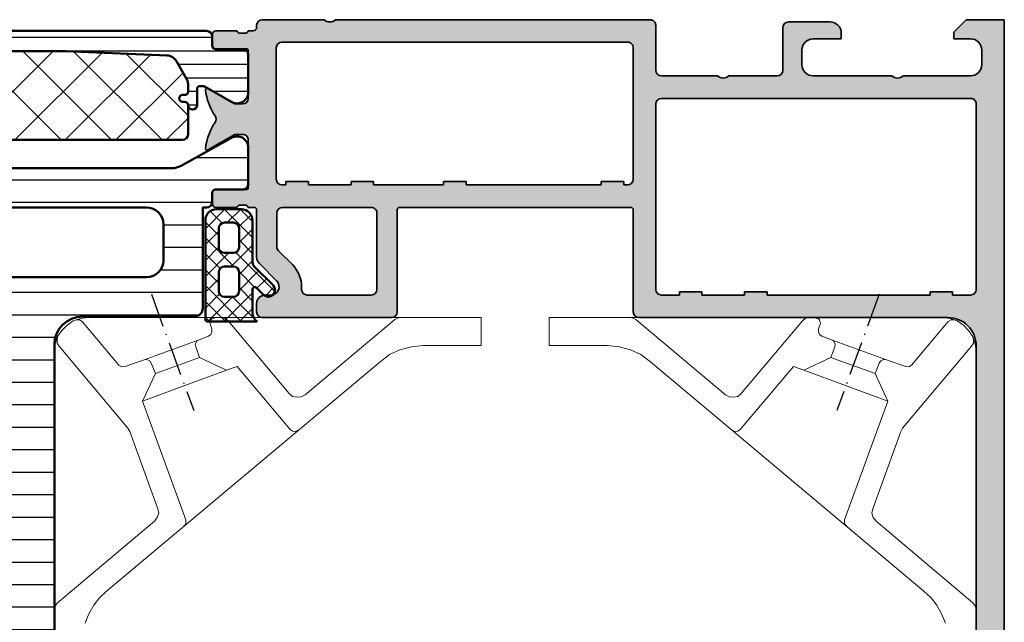
# Model space of a CAD drawing. Units: millimetres. Extents: x 2450 to 23610, y -352 to 6090.
# Drawn here: x 4869 to 4957, y 2342 to 2396 of the extents above; entities that cross this region are included whole.
import ezdxf

# ---------------------------------------------------------------- set-up
doc = ezdxf.new("R2010")
doc.units = ezdxf.units.MM
doc.linetypes.add('ACAD_ISO10W100', pattern=[18, 12, -3, 0, -3])
for name, color, linetype, lineweight in [('S03_AL_Kontur', 255, 'Continuous', 35), ('S04_AL_Schraffur', 253, 'Continuous', 25), ('S05_EPDM_Kontur', 43, 'Continuous', 50), ('S06_EPDM_Schraffur', 43, 'Continuous', 25), ('S07_Isolation_Kontur', 91, 'Continuous', 50), ('S08_Isolation_Schraffur', 91, 'Continuous', 25), ('S13_Accessori contorno', 32, 'Continuous', 20), ('S18_Mittellinie', 10, 'ACAD_ISO10W100', 25)]:
    doc.layers.add(name, color=color, linetype=linetype, lineweight=lineweight)

# ---------------------------------------------------------------- blocks, each defined once
blk = doc.blocks.new('284743_s')
at = {"layer": 'S08_Isolation_Schraffur'}
h = blk.add_hatch(dxfattribs=at)
h.set_pattern_fill('LINIE', color=256, scale=2, angle=270)
h.set_pattern_definition([(270, (3160.656255238347, 388.2613388894024), (2, -3.67394039744206e-16), [])])
h.paths.add_polyline_path([(12.21000000000004, -25.24000000000046, 0.414213562373095), (9.710000000000036, -27.74000000000046), (9.710000000000036, -37.69000000000028, -0.4142135623730951), (8.960000000000036, -38.44000000000028), (0.009999999999990905, -38.44000000000028), (0.009999999999990905, -38.78000000000043, -0.4142135623730955), (-0.4900000000000091, -39.28000000000043), (-1.289999999999964, -39.28000000000043, 0.4142135623730951), (-1.589999999999918, -39.58000000000038), (-1.589999999999918, -41.98000000000025, -0.4142135623730951), (-2.089999999999918, -42.48000000000025), (-5.318257367338674, -42.48000000000025, -0.5715470873652314), (-6.192877074478019, -40.99519037975392), (-3.678070439290877, -36.45835911460313, 0.1272160680010536), (-3.490000000000009, -35.73114468423364), (-3.490000000000009, -6.748855315766832, 0.1272160680010433), (-3.678070439290877, -6.021640885397119), (-6.192877074477792, -1.484809620246551, -0.5715470873652173), (-5.318257367338447, -2.273736754432321e-13), (-2.089999999999918, -2.273736754432321e-13, -0.4142135623730951), (-1.589999999999918, -0.5000000000002274), (-1.589999999999918, -2.900000000000318, 0.4142135623730951), (-1.289999999999736, -3.2000000000005), (-0.4900000000000091, -3.2000000000005, -0.4142135623730936), (0.009999999999990905, -3.7000000000005), (0.009999999999990905, -4.040000000000191), (8.960000000000036, -4.040000000000191, -0.4142135623730951), (9.710000000000036, -4.790000000000191), (9.710000000000036, -14.74000000000046, 0.414213562373095), (12.21000000000004, -17.24000000000046), (57.21000000000004, -17.24000000000046, 0.4142135623730951), (58.21000000000004, -16.24000000000046), (58.21000000000004, -13.74000000000046, -0.4142135623730951), (58.71000000000004, -13.24000000000046), (62.17132486540527, -13.24000000000046, -0.2679491924311375), (62.82084391824355, -13.61500000000046), (63.10951905283832, -14.11500000000046, -0.5773502691896061), (62.46000000000004, -15.24000000000046), (61.46000000000004, -15.24000000000046, 0.5773502691896036), (60.81048094716175, -16.36500000000046), (61.67650635094606, -17.86500000000046, 0.2679491924311403), (62.32602540378434, -18.24000000000046), (69.0939745962155, -18.24000000000046, 0.2679491924311067), (69.74349364905379, -17.86500000000046), (70.60951905283832, -16.36500000000046, 0.5773502691896398), (69.96000000000004, -15.24000000000046), (68.96000000000004, -15.24000000000046, -0.5773502691896036), (68.31048094716175, -14.11500000000046), (68.59915608175652, -13.61500000000046, -0.2679491924311399), (69.2486751345948, -13.24000000000046), (71.71000000000004, -13.24000000000046, -0.4142135623730951), (72.21000000000004, -13.74000000000046), (72.21000000000004, -16.4589110867546, -0.1316524975873796), (72.1430127018923, -16.7089110867546), (70.1620725942164, -20.14000000000055, -0.7673269879790048), (68.66925227118872, -19.74000000000046), (65.57602540378412, -19.74000000000046, 0.1316524975874089), (65.07602540378412, -19.87397459621616), (63.46000000000004, -20.8069872981082, 0.5773502691895532), (63.46000000000004, -21.6730127018925), (65.07602540378412, -22.60602540378477, 0.1316524975874376), (65.57602540378412, -22.74000000000046), (68.66925227118872, -22.74000000000046, -0.7673269879790044), (70.1620725942164, -22.34000000000037), (72.1430127018923, -25.77108891324633, -0.1316524975873788), (72.21000000000004, -26.02108891324633), (72.21000000000004, -28.74000000000046, -0.4142135623730951), (71.71000000000004, -29.24000000000046), (69.2486751345948, -29.24000000000046, -0.2679491924311377), (68.59915608175652, -28.86500000000046), (68.31048094716175, -28.36500000000046, -0.5773502691896069), (68.96000000000004, -27.24000000000046), (69.96000000000004, -27.24000000000046, 0.5773502691896417), (70.60951905283832, -26.11500000000046), (69.74349364905379, -24.61500000000046, 0.2679491924311099), (69.0939745962155, -24.24000000000046), (62.32602540378434, -24.24000000000046, 0.2679491924311373), (61.67650635094606, -24.61500000000046), (60.81048094716175, -26.11500000000046, 0.5773502691896054), (61.46000000000004, -27.24000000000046), (62.46000000000004, -27.24000000000046, -0.5773502691896039), (63.10951905283832, -28.36500000000046), (62.82084391824355, -28.86500000000024, -0.2679491924311398), (62.17132486540504, -29.24000000000046), (58.71000000000004, -29.24000000000046, -0.4142135623730951), (58.21000000000004, -28.74000000000046), (58.21000000000004, -26.24000000000046, 0.4142135623730951), (57.21000000000004, -25.24000000000046)])
h.paths.add_polyline_path([(6.210000000000036, -9.040000000000191, 0.4142135623730951), (4.710000000000036, -7.540000000000191), (1.509999999999991, -7.540000000000191, 0.4142135623730951), (0.009999999999990905, -9.040000000000191), (0.009999999999990905, -33.44000000000028, 0.4142135623730951), (1.509999999999991, -34.94000000000028), (4.710000000000036, -34.94000000000028, 0.4142135623730951), (6.210000000000036, -33.44000000000028)], flags=16)
at = {"layer": 'S07_Isolation_Kontur'}
blk.add_lwpolyline([(-3.490000000000009, -35.73114468423364), (-3.490000000000009, -6.748855315767059, 0.1272160680010472), (-3.678070439290877, -6.021640885397346), (-6.192877074477792, -1.484809620246551, -0.5715470873652224), (-5.318257367338447, -2.273736754432321e-13), (-2.089999999999918, -2.273736754432321e-13, -0.414213562373095), (-1.589999999999918, -0.5000000000002274), (-1.589999999999918, -2.900000000000318, 0.414213562373095), (-1.289999999999964, -3.2000000000005), (-0.4900000000000091, -3.2000000000005, -0.4142135623730937), (0.009999999999990905, -3.7000000000005), (0.009999999999990905, -4.040000000000191), (8.960000000000036, -4.040000000000191, -0.414213562373095), (9.710000000000036, -4.790000000000191), (9.710000000000036, -14.74000000000046, 0.4142135623730949), (12.21000000000004, -17.24000000000046), (57.21000000000004, -17.24000000000046, 0.414213562373095)], format="xyb", dxfattribs=at)
blk.add_lwpolyline([(1.509999999999991, -7.540000000000191, 0.414213562373095), (0.009999999999990905, -9.040000000000191), (0.009999999999990905, -33.44000000000028, 0.414213562373095), (1.509999999999991, -34.94000000000028), (4.710000000000036, -34.94000000000028, 0.414213562373095), (6.210000000000036, -33.44000000000028), (6.210000000000036, -9.040000000000191, 0.414213562373095), (4.710000000000036, -7.540000000000191)], format="xyb", close=True, dxfattribs=at)
blk = doc.blocks.new('284767')
at = {"layer": 'S08_Isolation_Schraffur'}
h = blk.add_hatch(dxfattribs=at)
h.set_pattern_fill('_USER', color=256, scale=1.2, angle=90, style=0, pattern_type=0)
h.set_pattern_definition([(90, (0, 0.01000000000021828), (-1.2, 7.347880794884118e-17), [])])
edge = h.paths.add_edge_path()
edge.add_arc((5.150000000016913, 4.299999999981996), 0.2500000000172768, 89.99999999979075, 179.9999999997924)
edge.add_line((4.899999999999636, 4.299999999982901), (4.899977361976198, 4.074181212996336))
edge.add_arc((5.399977361872624, 4.074191467288736), 0.5000000000015764, 180.0011750553529, 209.9999965992001)
edge.add_line((4.966964645140251, 3.824191492989485), (6.285481498100125, 1.540452999999616))
edge.add_arc((5.444228849108521, 0.9998180747230564), 0.9999960709243724, -81.81839194813688, 32.727016099804075, ccw=False)
edge.add_line((5.586539498099228, 0.01000000000021828), (2.109997999999905, 0.01000000000021828))
edge.add_arc((2.109995360374829, 0.5099959774393352), 0.4999959774460846, 179.9996975188137, 270.0003024811863, ccw=False)
edge.add_line((1.609999382935712, 0.5099986170644115), (1.610334012242674, 2.909996999998839))
edge.add_arc((1.310334012242037, 2.909996999999294), 0.3000000000006369, 359.9999999999131, 449.9999999999131)
edge.add_line((1.310334012242492, 3.20999699999993), (0.5, 3.20999699999993))
edge.add_arc((0.5000000000000601, 3.70999699999999), 0.50000000000006, 180.0000000000069, 269.9999999999931, ccw=False)
edge.add_line((0, 3.70999699999993), (0, 38.79000300000007))
edge.add_arc((0.500000000000064, 38.79000300000001), 0.500000000000064, 90.00000000000728, 179.9999999999927, ccw=False)
edge.add_line((0.5, 39.29000300000007), (1.310334012242492, 39.29000300000007))
edge.add_arc((1.310334012242039, 39.59000300000071), 0.3000000000006366, 270.0000000000866, 360.0000000000869)
edge.add_line((1.610334012242674, 39.59000300000116), (1.609999382935712, 41.99000138293559))
edge.add_arc((2.109995360374827, 41.99000402256067), 0.4999959774460829, 89.99969751881349, 180.0003024811867, ccw=False)
edge.add_line((2.109997999999905, 42.48999999999978), (5.586539498099228, 42.48999999999978))
edge.add_arc((5.444228849108524, 41.50018192527695), 0.9999960709243676, -32.727016099804416, 81.81839194813688, ccw=False)
edge.add_line((6.285481498100125, 40.95954700000038), (4.966964645140251, 38.67580850701052))
edge.add_arc((5.399977361872624, 38.42580853271127), 0.5000000000015757, 150.0000034008001, 179.9988249446473)
edge.add_line((4.899977361976198, 38.42581878700366), (4.899999999999636, 38.20000000001164))
edge.add_arc((5.150000000008733, 38.20000000001164), 0.2500000000090967, 180, 269.9999999999996)
edge.add_line((5.150000000008731, 37.95000000000255), (6.599999999987631, 37.95000000000437))
edge.add_arc((6.599999999988083, 37.54999999999563), 0.4000000000087311, -89.9999999999344, 90.00000000006469, ccw=False)
edge.add_arc((6.599999999988992, 36.85000000000083), 0.2999999999860776, 90.00000000008616, 180.0000000000882)
edge.add_line((6.30000000000291, 36.85000000000036), (6.30000000000291, 36.65000000000146))
edge.add_arc((6.000000000002728, 36.65000000000147), 0.3000000000001819, 180.0000000000027, 359.9999999999973, ccw=False)
edge.add_line((5.700000000002547, 36.65000000000146), (5.700000000002547, 36.85000000000036))
edge.add_arc((5.400000000001521, 36.85000000000043), 0.3000000000010257, 359.9999999999878, 450.0000000000125)
edge.add_line((5.400000000001455, 37.15000000000146), (4.7502577387786, 37.15000000000146))
edge.add_arc((4.750257738777353, 36.15000000000141), 1.00000000000005, 89.99999999992849, 120.0000000004573)
edge.add_line((4.250257738770415, 37.0160254037819), (2.676196529504523, 36.10724074086647))
edge.add_arc((3.176196529514868, 35.24121533708874), 0.9999999999993655, 120.0000000007054, 177.6096559963604)
edge.add_line((2.177066656346142, 35.28292260912349), (1.800000000000182, 26.25))
edge.add_line((1.800000000000182, 26.25), (1.800000000000182, 16.25))
edge.add_line((1.800000000000182, 16.25), (2.177066656346142, 7.217077390876511))
edge.add_arc((3.176196529514968, 7.258784662910515), 0.9999999999994365, 182.3903440035967, 239.9999999994106)
edge.add_line((2.676196529506342, 6.392759259131708), (4.2502577387786, 5.483974596219923))
edge.add_arc((4.750257738788475, 6.349999999997795), 0.9999999999992505, 239.9999999993219, 269.9999999998511)
edge.add_line((4.750257738785876, 5.349999999998545), (5.400000000003274, 5.349999999998545))
edge.add_arc((5.400000000002356, 5.649999999998736), 0.3000000000001908, 270.0000000001754, 360.000000000172)
edge.add_line((5.700000000002547, 5.649999999999636), (5.700000000002547, 5.849999999998545))
edge.add_arc((6.000000000002728, 5.849999999998539), 0.3000000000001819, 1.0231815394945443e-12, 179.999999999999, ccw=False)
edge.add_line((6.30000000000291, 5.849999999998545), (6.30000000000291, 5.649999999999636))
edge.add_arc((6.599999999988991, 5.649999999999177), 0.2999999999860803, 179.9999999999123, 269.999999999914)
edge.add_arc((6.599999999988541, 4.950000000006185), 0.4000000000069122, -90.00000000000011, 90.00000000000011, ccw=False)
edge.add_line((6.59999999998854, 4.549999999999272), (5.150000000017826, 4.549999999999272))
h = blk.add_hatch(dxfattribs=at)
h.set_pattern_fill('ANSI37', color=256, style=0)
h.set_pattern_definition([(45, (1.800000000000182, 5.349999999998545), (-2.245064030267288, 2.245064030267288), []), (135, (1.800000000000182, 5.349999999998545), (-2.245064030267288, -2.245064030267288), [])])
edge = h.paths.add_edge_path()
edge.add_arc((9.200000000000177, 5.850000000000005), 0.4999999999996412, 270.0000000000631, 360.0000000000411)
edge.add_line((9.699999999999818, 5.850000000000364), (9.699999999999818, 36.65000000000146))
edge.add_arc((9.199999999999918, 36.65000000000155), 0.4999999999999005, 359.9999999999886, 450.0000000000114)
edge.add_line((9.199999999999818, 37.15000000000146), (6.600000000003092, 37.15000000000146))
edge.add_arc((6.600000000003543, 36.85000000000083), 0.3000000000006295, 90.00000000008602, 180.0000000000882)
edge.add_line((6.30000000000291, 36.85000000000036), (6.30000000000291, 36.65000000000146))
edge.add_arc((6.000000000002728, 36.65000000000147), 0.3000000000001819, 180.0000000000027, 359.9999999999973, ccw=False)
edge.add_line((5.700000000002547, 36.65000000000146), (5.700000000002547, 36.85000000000036))
edge.add_arc((5.400000000001524, 36.85000000000043), 0.3000000000010221, 359.9999999999864, 450.0000000000133)
edge.add_line((5.400000000001455, 37.15000000000146), (4.7502577387786, 37.15000000000146))
edge.add_arc((4.750257738777351, 36.15000000000141), 1.000000000000043, 89.9999999999284, 120.0000000004575)
edge.add_line((4.250257738770415, 37.0160254037819), (2.676196529504523, 36.10724074086647))
edge.add_arc((3.176196529514866, 35.24121533708874), 0.9999999999993648, 120.0000000007053, 177.6096559963604)
edge.add_line((2.177066656346142, 35.28292260912349), (1.800000000000182, 26.25))
edge.add_line((1.800000000000182, 26.25), (1.800000000000182, 16.25))
edge.add_line((1.800000000000182, 16.25), (2.177066656346142, 7.217077390876511))
edge.add_arc((3.176196529514968, 7.258784662910516), 0.9999999999994369, 182.3903440035968, 239.9999999994106)
edge.add_line((2.676196529506342, 6.392759259131708), (4.2502577387786, 5.483974596219923))
edge.add_arc((4.750257738788475, 6.349999999997796), 0.9999999999992513, 239.9999999993219, 269.9999999998511)
edge.add_line((4.750257738785876, 5.349999999998545), (5.400000000003274, 5.349999999998545))
edge.add_arc((5.400000000002355, 5.649999999998736), 0.3000000000001917, 270.0000000001756, 360.0000000001718)
edge.add_line((5.700000000002547, 5.649999999999636), (5.700000000002547, 5.849999999998545))
edge.add_arc((6.000000000002728, 5.849999999998539), 0.3000000000001819, 1.0231815394945443e-12, 179.999999999999, ccw=False)
edge.add_line((6.30000000000291, 5.849999999998545), (6.30000000000291, 5.649999999999636))
edge.add_arc((6.600000000003543, 5.649999999999177), 0.3000000000006322, 179.9999999999123, 269.999999999914)
edge.add_line((6.600000000003092, 5.349999999998545), (9.200000000000728, 5.350000000000364))
at = {"layer": 'S07_Isolation_Kontur'}
for points in [[(5.150000000017826, 4.549999999999272, 0.4142135623731023), (4.899999999999636, 4.299999999982901), (4.899977361976198, 4.074181212996336, 0.1316472664831095), (4.966964645140251, 3.824191492989485), (6.285481498100125, 1.540452999999616, -0.5460410483302792), (5.586539498099228, 0.01000000000021828), (2.109997999999905, 0.01000000000021828, -0.4142166549144965), (1.609999382935712, 0.5099986170644115), (1.610334012242674, 2.909996999998839, 0.4142135623730946), (1.310334012242492, 3.20999699999993), (0.5, 3.20999699999993, -0.4142135623730246), (0, 3.70999699999993), (0, 38.79000300000007, -0.4142135623730201), (0.5, 39.29000300000007), (1.310334012242492, 39.29000300000007, 0.4142135623730974), (1.610334012242674, 39.59000300000116), (1.609999382935712, 41.99000138293559, -0.4142166549144983), (2.109997999999905, 42.48999999999978), (5.586539498099228, 42.48999999999978, -0.5460410483302807), (6.285481498100125, 40.95954700000038), (4.966964645140251, 38.67580850701052, 0.1316472664831095), (4.899977361976198, 38.42581878700366), (4.899999999999636, 38.20000000001164, 0.4142135623730909), (5.150000000008731, 37.95000000000255), (6.599999999987631, 37.95000000000437, -0.9999999999999941), (6.59999999998854, 37.1499999999869, 0.4142135623731029), (6.30000000000291, 36.85000000000036), (6.30000000000291, 36.65000000000146, -0.9999999999999644), (5.700000000002547, 36.65000000000146), (5.700000000002547, 36.85000000000036, 0.4142135623732242), (5.400000000001455, 37.15000000000146), (4.7502577387786, 37.15000000000146, 0.1316524975897438), (4.250257738770415, 37.0160254037819), (2.676196529504523, 36.10724074086647, 0.2568012706006186), (2.177066656346142, 35.28292260912349), (1.800000000000182, 26.25), (1.800000000000182, 16.25), (2.177066656346142, 7.217077390876511, 0.2568012706013581), (2.676196529506342, 6.392759259131708), (4.2502577387786, 5.483974596219923, 0.131652497589745), (4.750257738785876, 5.349999999998545), (5.400000000003274, 5.349999999998545, 0.4142135623730768), (5.700000000002547, 5.649999999999636), (5.700000000002547, 5.849999999998545, -0.9999999999999819), (6.30000000000291, 5.849999999998545), (6.30000000000291, 5.649999999999636, 0.4142135623731035), (6.59999999998854, 5.350000000013097, -1.000000000000002), (6.59999999998854, 4.549999999999272)], [(9.200000000000728, 5.350000000000364, 0.4142135623729826), (9.699999999999818, 5.850000000000364), (9.699999999999818, 36.65000000000146, 0.4142135623732116), (9.199999999999818, 37.15000000000146), (6.600000000003092, 37.15000000000146, 0.4142135623731039), (6.30000000000291, 36.85000000000036), (6.30000000000291, 36.65000000000146, -0.9999999999999528), (5.700000000002547, 36.65000000000146), (5.700000000002547, 36.85000000000036, 0.41421356237323), (5.400000000001455, 37.15000000000146), (4.7502577387786, 37.15000000000146, 0.1316524975897446), (4.250257738770415, 37.0160254037819), (2.676196529504523, 36.10724074086647, 0.256801270600619), (2.177066656346142, 35.28292260912349), (1.800000000000182, 26.25), (1.800000000000182, 16.25), (2.177066656346142, 7.217077390876511, 0.2568012706013579), (2.676196529506342, 6.392759259131708), (4.2502577387786, 5.483974596219923, 0.1316524975897449), (4.750257738785876, 5.349999999998545), (5.400000000003274, 5.349999999998545, 0.4142135623730758), (5.700000000002547, 5.649999999999636), (5.700000000002547, 5.849999999998545, -0.9999999999999835), (6.30000000000291, 5.849999999998545), (6.30000000000291, 5.649999999999636, 0.4142135623731037), (6.600000000003092, 5.349999999998545)]]:
    blk.add_lwpolyline(points, format="xyb", close=True, dxfattribs=at)
blk = doc.blocks.new('492580-PS-6031_Rev.07')
at = {"layer": 'S04_AL_Schraffur'}
h = blk.add_hatch(color=256, dxfattribs=at)
h.dxf.hatch_style = 1
edge = h.paths.add_edge_path()
edge.add_line((51.70629921251748, -11.94999999999897), (50.60629921251893, -10.85000000000042))
edge.add_line((50.60629921251893, -10.85000000000042), (50.60629921251893, -10.25000000000006))
edge.add_line((50.60629921251893, -10.25000000000006), (52.10629921251893, -10.25000000000006))
edge.add_arc((52.10629921251893, -9.250000000000057), 1, 270, 360)
edge.add_line((53.10629921251893, -9.250000000000057), (53.10629921251893, -7.949999999998965))
edge.add_arc((52.10629921251893, -7.949999999997146), 1, 359.9999999998958, 450)
edge.add_line((52.10629921251893, -6.94999999999709), (46.10629921251893, -6.949999999997116))
edge.add_arc((45.60629921251893, -7.474999999998602), 0.7250000000010537, 46.39718102737565, 133.6028189726987)
edge.add_line((45.10629921251893, -6.949999999998511), (38.10629921251893, -6.949999999997144))
edge.add_arc((38.10629921251893, -7.949999999997146), 1, 90, 180)
edge.add_line((37.10629921251893, -7.949999999997146), (37.10629921251893, -9.250000000000057))
edge.add_arc((38.10629921251893, -9.250000000000057), 1, 180, 270)
edge.add_line((38.10629921251893, -10.25000000000006), (40.60629921251893, -10.25000000000006))
edge.add_line((40.60629921251893, -10.25000000000006), (40.60629921251893, -10.75000000000006))
edge.add_arc((39.60629921251893, -10.75000000000006), 1, 270, 360, ccw=False)
edge.add_line((39.60629921251893, -11.75000000000006), (35.90629921251821, -11.75000000000006))
edge.add_arc((35.90629921251821, -11.25000000000006), 0.5, 180, 270, ccw=False)
edge.add_line((35.40629921251821, -11.25000000000006), (35.40629921251821, -7.449999999997146))
edge.add_arc((34.90629921251821, -7.449999999997146), 0.5, 0, 90)
edge.add_line((34.90629921251821, -6.949999999997146), (30.60629921252439, -6.949999999997145))
edge.add_arc((30.10629921252439, -7.474999999998602), 0.7250000000010537, 46.39718102737565, 133.6028189727002)
edge.add_line((29.60629921252439, -6.949999999998568), (24.60629921251893, -6.949999999997173))
edge.add_arc((24.60629921251893, -7.449999999997146), 0.5, 90, 180)
edge.add_line((24.10629921251893, -7.449999999997146), (24.10629921251893, -11.44999999999715))
edge.add_arc((23.60629921251893, -11.44999999999715), 0.5, 270, 360, ccw=False)
edge.add_line((23.60629921251893, -11.94999999999715), (-4.39370078794127, -11.94999999999714))
edge.add_arc((-4.89370078794127, -12.47499999999854), 0.7250000000010537, 46.39718102737565, 133.6028189727002)
edge.add_line((-5.39370078794127, -11.94999999999851), (-10.89370078748107, -11.94999999999894))
edge.add_arc((-10.89370078748107, -11.44999999999891), 0.5, 180, 270, ccw=False)
edge.add_line((-11.39370078748107, -11.44999999999891), (-11.39370078748107, -11.25))
edge.add_arc((-11.69370078748216, -11.24999999999994), 0.3000000000010914, 359.9999999999891, 450)
edge.add_line((-11.69370078748216, -10.94999999999885), (-12.14370078748107, -10.94999999999712))
edge.add_arc((-12.41122137947423, -11.02883644654162), 0.2788950563278951, 16.41987641978229, 91.16458937424791)
edge.add_line((-12.41688978747334, -10.74999899999835), (-12.87048378747204, -10.74999899999781))
edge.add_arc((-12.87614444694918, -11.02886709564166), 0.2789255417377987, 88.83712992709876, 163.5754054447577)
edge.add_line((-13.14368778747303, -10.94999999999879), (-15.02369878747959, -10.94999999999709))
edge.add_arc((-15.02369878747959, -10.64999999999782), 0.2999999999992724, 180, 270, ccw=False)
edge.add_line((-15.32369878747886, -10.64999999999782), (-15.32369878748068, -9.670025680954495))
edge.add_arc((-15.02369878748141, -9.670025680955064), 0.2999999999992724, 89.99999999965257, 179.9999999998915, ccw=False)
edge.add_line((-15.02369878747959, -9.37002568095454), (-12.26370078748005, -9.370025680955225))
edge.add_arc((-12.26370078748187, -9.250025680954423), 0.1200000000008004, 270.0000000008685, 360)
edge.add_line((-12.14370078747925, -9.250025680954423), (-12.14370078748106, -4.94999999999709))
edge.add_arc((-12.64370078748107, -4.94999999999709), 0.5, 0, 90)
edge.add_line((-12.64370078748107, -4.44999999999709), (-13.34370078748179, -4.44999999999709))
edge.add_line((-13.34370078748179, -4.44999999999709), (-15.73652111050978, -5.831495457619893))
edge.add_arc((-15.8055810028327, -5.711880215350561), 0.1381197846465285, 173.8785150863987, 299.9999999998311, ccw=False)
edge.add_arc((-10.97142309690025, -6.230336162346532), 5.000000000002816, 145.3088846609769, 173.8785150860992, ccw=False)
edge.add_arc((-15.49370078748325, -3.099999999999625), 0.500000000000935, 325.3088846604664, 394.6911153391659)
edge.add_arc((-10.97142309690207, 0.0303361623462024), 5.00000000000073, 186.1214849138939, 214.6911153390613, ccw=False)
edge.add_arc((-15.8055810028327, -0.48811978464596), 0.1381197846476996, 59.99999999970407, 186.1214849148555, ccw=False)
edge.add_line((-15.73652111050797, -0.3685045423757174), (-13.34370078748179, -1.749999999998182))
edge.add_line((-13.34370078748179, -1.749999999998181), (-12.64370078748107, -1.749999999998181))
edge.add_arc((-12.64370078748107, -1.249999999998181), 0.5, 270, 360)
edge.add_line((-12.14370078748107, -1.249999999998181), (-12.14370078748106, 3.050025680957333))
edge.add_arc((-12.26370078748005, 3.050025680957845), 0.1199999999989814, 359.9999999997557, 450)
edge.add_line((-12.26370078748005, 3.170025680957281), (-15.02369878747959, 3.170025680958106))
edge.add_arc((-15.02369878747959, 3.470025680957406), 0.2999999999992724, 180, 270, ccw=False)
edge.add_line((-15.32369878747886, 3.470025680957406), (-15.32369878748068, 4.450000000000728))
edge.add_arc((-15.02369878748141, 4.450000000000216), 0.2999999999992724, 89.99999999965257, 179.9999999998969, ccw=False)
edge.add_line((-15.02369878747959, 4.750000000000739), (-13.14368778747121, 4.749999999999999))
edge.add_arc((-12.87614444694918, 4.828867095644171), 0.2789255417365552, 196.4245945556055, 271.1628700729049)
edge.add_line((-12.87048378747204, 4.549999000001264), (-12.41688978747152, 4.549999000000781))
edge.add_arc((-12.41122137947423, 4.828836446544074), 0.2788950563276857, 268.835410626126, 343.580123580537)
edge.add_line((-12.14370078748107, 4.750000000001194), (-11.59370078748179, 4.750000000000028))
edge.add_arc((-11.59370078748179, 4.950000000000728), 0.2000000000007276, 270, 360)
edge.add_line((-11.39370078748107, 4.950000000000728), (-11.39370078748106, 9.17867965644291))
edge.add_arc((-10.64370078748289, 9.178679656442853), 0.749999999998181, 135.000000000003, 179.9999999999935, ccw=False)
edge.add_line((-11.17403087337152, 9.709009742331375), (-9.61337070159243, 11.26966991411061))
edge.add_arc((-10.14370078748107, 11.80000000000138), 0.7499999999996846, 314.9999999998864, 449.9999999998611)
edge.add_line((-10.14370078747925, 12.55000000000115), (-10.64370078748107, 12.55000000000291))
edge.add_arc((-10.64370078748107, 13.30000000000291), 0.75, 180, 270, ccw=False)
edge.add_line((-11.39370078748107, 13.30000000000291), (-11.39370078748107, 14.05000000000291))
edge.add_arc((-10.89370078748107, 14.05000000000109), 0.5, 90, 179.9999999997916, ccw=False)
edge.add_line((-10.89370078748107, 14.55000000000109), (0.6062992125189339, 14.55000000000291))
edge.add_arc((0.6062992125189339, 14.05000000000291), 0.5, 0, 90, ccw=False)
edge.add_line((1.106299212518934, 14.05000000000291), (1.106299212518931, 4.950000000000728))
edge.add_arc((1.306299212519662, 4.950000000001182), 0.2000000000007276, 180.0000000001303, 269.9999999994789)
edge.add_line((1.306299212517843, 4.750000000000909), (21.90629921251821, 4.750000000001812))
edge.add_arc((21.90629921251821, 4.95000000000249), 0.2000000000007276, 270, 360)
edge.add_line((22.10629921251893, 4.95000000000249), (22.10629921251894, 14.05000000000285))
edge.add_arc((22.60629921251893, 14.05000000000103), 0.5, 90, 179.9999999997916, ccw=False)
edge.add_line((22.60629921251893, 14.55000000000103), (50.10629921251893, 14.55000000000103))
edge.add_arc((50.10629921251893, 17.05000000000103), 2.5, 270, 360)
edge.add_line((52.60629921251893, 17.05000000000103), (52.60629921251895, 62.05000000000285))
edge.add_arc((51.60629921251893, 62.05000000000285), 1, 0, 90)
edge.add_line((51.60629921251893, 63.0500000000028), (49.35629921251893, 63.05000000000101))
edge.add_arc((49.35629921251893, 63.80000000000103), 0.75, 180, 270, ccw=False)
edge.add_line((48.60629921251893, 63.80000000000103), (48.60629921251893, 67.3288675134608))
edge.add_arc((49.10629921252075, 67.32886751345984), 0.500000000001819, 119.99999999989791, 179.999999999886, ccw=False)
edge.add_line((48.85629921252075, 67.76188021535381), (49.18129921251784, 67.94951905283955))
edge.add_arc((49.55629921251784, 67.30000000000132), 0.7499999999998893, 8.031975085032173e-11, 120.00000000000489, ccw=False)
edge.add_line((50.30629921251966, 67.3000000000024), (50.30629921251784, 66.30000000000285))
edge.add_arc((51.05629921251784, 66.30000000000103), 0.75, 179.9999999998611, 299.9999999999994)
edge.add_line((51.43129921251784, 65.65048094716269), (52.93129921251784, 66.51650635094842))
edge.add_arc((52.55629921251784, 67.1660254037863), 0.7499999999996431, 300.0000000000157, 359.9999999999065)
edge.add_line((53.30629921251784, 67.16602540378511), (53.30629921251784, 73.93397459621514))
edge.add_arc((52.55629921251784, 73.93397459621707), 0.75, 359.9999999998523, 420.0000000000027)
edge.add_line((52.93129921251784, 74.58349364905547), (51.43129921251784, 75.44951905283773))
edge.add_arc((51.05629921251784, 74.80000000000064), 0.7499999999989293, 59.99999999995276, 179.9999999998653)
edge.add_line((50.30629921251784, 74.8000000000024), (50.30629921251784, 73.80000000000285))
edge.add_arc((49.55629921251784, 73.80000000000098), 0.75, -120.0000000000017, 1.43302258948097e-10, ccw=False)
edge.add_line((49.18129921251784, 73.15048094716269), (48.85629921251893, 73.33811978465013))
edge.add_arc((49.10629921252075, 73.77113248654132), 0.5000000000000152, 180.0000000000065, 239.9999999997603, ccw=False)
edge.add_line((48.60629921252075, 73.77113248654126), (48.60629921251893, 77.55000000000103))
edge.add_arc((49.10629921251893, 77.55000000000109), 0.5, 90, 180.0000000000065, ccw=False)
edge.add_line((49.10629921251893, 78.05000000000109), (54.60629921251893, 78.05000000000285))
edge.add_arc((54.60629921251893, 77.55000000000285), 0.5, 0, 90, ccw=False)
edge.add_line((55.10629921251893, 77.55000000000285), (55.10629921251891, -11.94999999999715))
edge.add_line((55.10629921251893, -11.94999999999715), (51.70629921251748, -11.94999999999896))
edge = h.paths.add_edge_path(flags=16)
edge.add_arc((-6.893700787481066, 12.05000000000291), 0.5, 90, 180)
edge.add_line((-7.393700787481066, 12.05000000000291), (-7.393700787481066, 11.82071067811921))
edge.add_arc((-10.19370078747852, 11.82071067811904), 2.799999999997453, -44.99999999997448, 2.8990143619012088e-12, ccw=False)
edge.add_line((-8.213801800156944, 9.840811690799285), (-9.447254178076037, 8.60735931288221))
edge.add_arc((-9.093700787479975, 8.253805922292088), 0.4999999999997428, 135.0000000004813, 180.000000000368)
edge.add_line((-9.593700787479975, 8.253805922288848), (-9.593700787481795, 5.25))
edge.add_arc((-9.093700787481794, 5.25), 0.5, 180, 270)
edge.add_line((-9.093700787481794, 4.75), (-1.193700787480338, 4.749999999999997))
edge.add_arc((-1.193700787480338, 5.25), 0.5, 270, 360)
edge.add_line((-0.6937007874803385, 5.25), (-0.6937007874803361, 12.05000000000291))
edge.add_arc((-1.193700787480338, 12.05000000000291), 0.5, 0, 90)
edge.add_line((-1.193700787480338, 12.55000000000291), (-6.893700787481066, 12.55000000000291))
edge = h.paths.add_edge_path(flags=16)
edge.add_line((21.25629921252221, 2.750000000003581), (21.25629921252403, 2.450000000000671))
edge.add_line((21.25629921252403, 2.450000000000671), (19.25629921252403, 2.450000000000672))
edge.add_line((19.25629921252403, 2.450000000000671), (19.25629921252221, 2.750000000001762))
edge.add_line((19.25629921252221, 2.750000000001762), (7.231299212520753, 2.750000000001766))
edge.add_line((7.231299212520753, 2.750000000001819), (7.231299212520753, 2.450000000000728))
edge.add_line((7.231299212520753, 2.450000000000728), (5.231299212520753, 2.450000000000728))
edge.add_line((5.231299212520753, 2.450000000000728), (5.231299212520753, 2.750000000001819))
edge.add_line((5.231299212520753, 2.750000000001819), (-0.9937007883982005, 2.750000000014554))
edge.add_line((-0.9937007883982005, 2.750000000014552), (-0.9937007883963817, 2.450000000000728))
edge.add_line((-0.9937007883963815, 2.450000000000728), (-2.993700788396382, 2.450000000000728))
edge.add_line((-2.993700788396382, 2.450000000000728), (-2.993700788398201, 2.750000000001819))
edge.add_line((-2.993700788398201, 2.750000000001819), (-6.79370078748434, 2.750000000029105))
edge.add_line((-6.79370078748434, 2.750000000029104), (-6.79370078748434, 2.450000000000728))
edge.add_line((-6.79370078748434, 2.450000000000728), (-8.79370078748434, 2.450000000000728))
edge.add_line((-8.79370078748434, 2.450000000000728), (-8.79370078748434, 2.75))
edge.add_line((-8.79370078748434, 2.75), (-9.143700787484704, 2.750000000001819))
edge.add_arc((-9.143700787484704, 2.250000000001819), 0.5, 90, 180)
edge.add_line((-9.643700787484704, 2.250000000001819), (-9.643700787484708, -9.44999999999709))
edge.add_arc((-9.143700787484704, -9.44999999999709), 0.5, 180, 270)
edge.add_line((-9.143700787484704, -9.94999999999709), (21.60629921252621, -9.9499999999971))
edge.add_arc((21.60629921252621, -9.449999999997146), 0.5, 270, 360)
edge.add_line((22.10629921252621, -9.449999999997146), (22.10629921252439, 2.250000000001762))
edge.add_arc((21.60629921252439, 2.250000000001762), 0.5, 0, 90)
edge.add_line((21.60629921252439, 2.750000000001762), (21.25629921252221, 2.750000000003581))
edge = h.paths.add_edge_path(flags=16)
edge.add_line((50.50629921206018, 12.54999999996647), (50.50629921206018, 12.2499999999672))
edge.add_line((50.50629921206018, 12.2499999999672), (48.50629921206018, 12.2499999999672))
edge.add_line((48.50629921206018, 12.2499999999672), (48.50629921206018, 12.54999999996647))
edge.add_line((48.50629921206018, 12.54999999996647), (34.00629921252585, 12.55000000001377))
edge.add_line((34.00629921252585, 12.55000000001377), (34.00629921252403, 12.25000000000358))
edge.add_line((34.00629921252403, 12.25000000000358), (32.00629921252403, 12.25000000000358))
edge.add_line((32.00629921252403, 12.25000000000358), (32.00629921252585, 12.55000000000285))
edge.add_line((32.00629921252585, 12.55000000000285), (28.20629921252475, 12.55000000000286))
edge.add_line((28.20629921252475, 12.55000000000285), (28.20629921252475, 12.25000000000358))
edge.add_line((28.20629921252475, 12.25000000000358), (26.20629921252475, 12.25000000000358))
edge.add_line((26.20629921252475, 12.25000000000358), (26.20629921252475, 12.55000000000285))
edge.add_line((26.20629921252475, 12.55000000000285), (24.60629921252439, 12.55000000000285))
edge.add_arc((24.60629921252439, 12.05000000000285), 0.5, 90, 180)
edge.add_line((24.10629921252439, 12.05000000000285), (24.10629921252438, -4.449999999997146))
edge.add_arc((24.60629921252439, -4.449999999997146), 0.5, 180, 270)
edge.add_line((24.60629921252439, -4.949999999997146), (52.10629921251711, -4.949999999997156))
edge.add_arc((52.10629921251711, -4.449999999997146), 0.5, 270, 360)
edge.add_line((52.60629921251711, -4.449999999997146), (52.60629921251712, 12.04999999996647))
edge.add_arc((52.10629921251711, 12.04999999996642), 0.5, 6.513775987637282e-12, 90)
edge.add_line((52.10629921251711, 12.54999999996636), (50.50629921206018, 12.54999999996647))
at = {"layer": 'S03_AL_Kontur'}
for p, q in [((55.10629921251893, 77.55000000000285), (55.10629921251893, -11.94999999999715)), ((52.60629921251893, 17.05000000000285), (52.60629921251893, 62.05000000000285)), ((-11.39370078748107, 13.30000000000291), (-11.39370078748107, 14.05000000000291)), ((-10.89370078748107, 14.55000000000291), (0.6062992125189339, 14.55000000000291)), ((1.106299212518934, 14.05000000000291), (1.106299212518934, 4.950000000000728)), ((22.10629921251893, 4.95000000000249), (22.10629921251893, 14.05000000000285)), ((22.60629921251893, 14.55000000000285), (50.10629921251893, 14.55000000000103)), ((-10.14370078748107, 12.55000000000291), (-10.64370078748107, 12.55000000000291)), ((-1.193700787480338, 12.55000000000291), (-6.893700787481066, 12.55000000000291)), ((24.60629921252439, 12.55000000000285), (26.20629921252475, 12.55000000000285)), ((26.20629921252475, 12.55000000000285), (26.20629921252475, 12.25000000000358)), ((28.20629921252475, 12.25000000000358), (28.20629921252475, 12.55000000000285)), ((28.20629921252475, 12.55000000000285), (32.00629921252585, 12.55000000000285)), ((32.00629921252585, 12.55000000000285), (32.00629921252403, 12.25000000000358)), ((34.00629921252403, 12.25000000000358), (34.00629921252585, 12.55000000001377)), ((34.00629921252585, 12.55000000001377), (48.50629921206018, 12.54999999996647)), ((48.50629921206018, 12.54999999996647), (48.50629921206018, 12.2499999999672)), ((50.50629921206018, 12.54999999996647), (52.10629921251711, 12.54999999996647)), ((50.50629921206018, 12.2499999999672), (50.50629921206018, 12.54999999996647)), ((-7.393700787481066, 12.05000000000291), (-7.393700787481066, 11.82071067811921)), ((-0.6937007874803385, 5.25), (-0.6937007874803385, 12.05000000000291)), ((24.10629921252439, -4.449999999997146), (24.10629921252439, 12.05000000000285)), ((26.20629921252475, 12.25000000000358), (28.20629921252475, 12.25000000000358)), ((32.00629921252403, 12.25000000000358), (34.00629921252403, 12.25000000000358)), ((48.50629921206018, 12.2499999999672), (50.50629921206018, 12.2499999999672)), ((52.60629921251711, 12.04999999996647), (52.60629921251711, -4.449999999997146)), ((-11.17403087337152, 9.709009742329727), (-9.61337070159243, 11.26966991411064)), ((-8.213801800158762, 9.840811690799455), (-9.447254178076037, 8.607359312882181)), ((-11.39370078748107, 4.950000000000728), (-11.39370078748107, 9.17867965644291)), ((-9.593700787481794, 8.253805922289757), (-9.593700787481794, 5.25)), ((-15.32369878748068, 3.470025680957406), (-15.32369878748068, 4.450000000000728)), ((-15.02369878747959, 4.75), (-13.14368778747121, 4.75)), ((-12.87048378747204, 4.549999000000753), (-12.41688978747152, 4.549999000000753)), ((-12.14370078748107, 4.75), (-11.59370078748179, 4.75)), ((-9.093700787481794, 4.75), (-1.193700787480338, 4.75)), ((1.306299212517843, 4.750000000001819), (21.90629921251821, 4.750000000001762)), ((-12.26370078748005, 3.170025680958133), (-15.02369878747959, 3.170025680958133)), ((-12.14370078748107, -1.25), (-12.14370078748107, 3.050025680957333)), ((-8.79370078748434, 2.75), (-9.143700787484704, 2.750000000001819)), ((-8.79370078748434, 2.450000000000728), (-8.79370078748434, 2.75)), ((-2.993700788398201, 2.750000000001819), (-6.79370078748434, 2.750000000029104)), ((-6.79370078748434, 2.750000000029104), (-6.79370078748434, 2.450000000000728)), ((-2.993700788396382, 2.450000000000728), (-2.993700788398201, 2.750000000001819)), ((5.231299212520753, 2.750000000001819), (-0.9937007883982005, 2.750000000014552)), ((-0.9937007883982005, 2.750000000014552), (-0.9937007883963815, 2.450000000000728)), ((5.231299212520753, 2.450000000000728), (5.231299212520753, 2.750000000001819)), ((19.25629921252221, 2.750000000001762), (7.231299212520753, 2.750000000001819)), ((7.231299212520753, 2.750000000001819), (7.231299212520753, 2.450000000000728)), ((19.25629921252403, 2.450000000000671), (19.25629921252221, 2.750000000001762)), ((21.60629921252439, 2.750000000001762), (21.25629921252221, 2.750000000003581)), ((21.25629921252221, 2.750000000003581), (21.25629921252403, 2.450000000000671)), ((-9.643700787484704, 2.250000000001819), (-9.643700787484704, -9.44999999999709)), ((-6.79370078748434, 2.450000000000728), (-8.79370078748434, 2.450000000000728)), ((-0.9937007883963815, 2.450000000000728), (-2.993700788396382, 2.450000000000728)), ((7.231299212520753, 2.450000000000728), (5.231299212520753, 2.450000000000728)), ((21.25629921252403, 2.450000000000671), (19.25629921252403, 2.450000000000671)), ((22.10629921252621, -9.449999999997146), (22.10629921252439, 2.250000000001762)), ((-15.73652111050978, -0.3685045423753763), (-13.34370078748179, -1.749999999998181)), ((-13.34370078748179, -1.749999999998181), (-12.64370078748107, -1.749999999998181)), ((-13.34370078748179, -4.44999999999709), (-15.73652111050978, -5.831495457619894)), ((-12.64370078748107, -4.44999999999709), (-13.34370078748179, -4.44999999999709)), ((-12.14370078748107, -9.250025680954423), (-12.14370078748107, -4.94999999999709)), ((52.10629921251711, -4.949999999997146), (24.60629921252439, -4.949999999997146)), ((29.60629921252439, -6.949999999997146), (24.60629921251893, -6.949999999997146)), ((34.90629921251821, -6.949999999997146), (30.60629921252439, -6.949999999997146)), ((45.10629921251893, -6.949999999997146), (38.10629921251893, -6.949999999997146)), ((52.10629921251893, -6.949999999997146), (46.10629921251893, -6.949999999997146)), ((24.10629921251893, -7.449999999997146), (24.10629921251893, -11.44999999999715)), ((35.40629921251821, -11.25000000000006), (35.40629921251821, -7.449999999997146)), ((37.10629921251893, -7.949999999997146), (37.10629921251893, -9.250000000000057)), ((53.10629921251893, -9.250000000000057), (53.10629921251893, -7.949999999998965)), ((-15.02369878747959, -9.370025680955223), (-12.26370078748005, -9.370025680955223)), ((-15.32369878748068, -10.64999999999782), (-15.32369878748068, -9.670025680954495)), ((-9.143700787484704, -9.94999999999709), (21.60629921252621, -9.949999999997146)), ((38.10629921251893, -10.25000000000006), (40.60629921251893, -10.25000000000006)), ((40.60629921251893, -10.25000000000006), (40.60629921251893, -10.75000000000006)), ((50.60629921251893, -10.85000000000042), (50.60629921251893, -10.25000000000006)), ((50.60629921251893, -10.25000000000006), (52.10629921251893, -10.25000000000006)), ((-13.14368778747121, -10.94999999999709), (-15.02369878747959, -10.94999999999709)), ((-12.41688978747152, -10.74999899999784), (-12.87048378747204, -10.74999899999784)), ((-11.69370078748216, -10.94999999999709), (-12.14370078748107, -10.94999999999709)), ((-11.39370078748107, -11.44999999999891), (-11.39370078748107, -11.25)), ((51.70629921251748, -11.94999999999897), (50.60629921251893, -10.85000000000042)), ((-5.39370078794127, -11.94999999999709), (-10.89370078748107, -11.94999999999891)), ((23.60629921251893, -11.94999999999715), (-4.39370078794127, -11.94999999999709)), ((39.60629921251893, -11.75000000000006), (35.90629921251821, -11.75000000000006)), ((55.10629921251893, -11.94999999999715), (51.70629921251748, -11.94999999999897))]:
    blk.add_line(p, q, dxfattribs=at)
for centre, radius, start, end in [((50.10629921251893, 17.05000000000103), 2.500000000000014, 270, 0), ((-10.89370078748107, 14.05000000000109), 0.5, 90, 180), ((0.6062992125189339, 14.05000000000291), 0.4999999999999858, 0, 90), ((22.60629921251893, 14.05000000000103), 0.5, 90, 180), ((-10.64370078748107, 13.30000000000291), 0.75, 180, 270), ((-10.14370078748107, 11.80000000000109), 0.7500000000000663, 315.0000000000046, 89.99999999989578), ((-6.893700787481066, 12.05000000000291), 0.5, 90, 180), ((-1.193700787480338, 12.05000000000291), 0.5, 0, 90), ((24.60629921252439, 12.05000000000285), 0.5, 90, 180), ((52.10629921251711, 12.04999999996647), 0.4999999999998864, 0, 90), ((-10.19370078747852, 11.82071067812103), 2.799999999999101, 315.0000000000046, 0), ((-10.64370078748289, 9.17867965644291), 0.7499999999980674, 135.0000000000046, 180), ((-9.093700787481794, 8.253805922289757), 0.4999999999984868, 135.000000000152, 180.0000000001042), ((-15.02369878747959, 4.450000000000728), 0.3000000000000114, 90, 180), ((-12.87614444694918, 4.828867095644455), 0.2789255417372049, 196.4245945553224, 271.1628700728507), ((-12.41122137947423, 4.828836446544301), 0.2788950563273957, 268.8354106259181, 343.5801235804782), ((-11.59370078748179, 4.950000000000728), 0.2000000000007276, 270, 0), ((-9.093700787481794, 5.25), 0.5, 180, 270), ((-1.193700787480338, 5.25), 0.5, 270, 0), ((1.306299212519662, 4.950000000000728), 0.1999999999998181, 179.9999999997916, 269.9999999996873), ((21.90629921251821, 4.95000000000249), 0.2000000000007134, 270, 0), ((-15.02369878747959, 3.470025680957406), 0.2999999999999971, 180, 270), ((-12.26370078748005, 3.050025680957333), 0.1199999999999761, 0, 90), ((-9.143700787484704, 2.250000000001819), 0.5, 90, 180), ((21.60629921252439, 2.250000000001762), 0.5, 0, 90), ((-15.8055810028327, -0.4881197846461873), 0.1381197846483146, 60.00000000012391, 186.1214849140189), ((-10.97142309690389, 0.03033616234824876), 4.999999999999833, 186.1214849139153, 214.6911153391824), ((-12.64370078748107, -1.249999999998181), 0.5, 270, 0), ((-10.97142309690025, -6.230336162347157), 5.000000000003175, 145.308884660976, 173.8785150860847), ((-15.49370078748143, -3.099999999998545), 0.4999999999988546, 325.3088846608176, 34.69111533917969), ((-12.64370078748107, -4.94999999999709), 0.5, 0, 90), ((24.60629921252439, -4.449999999997146), 0.5, 180, 270), ((52.10629921251711, -4.449999999997146), 0.5, 270, 0), ((-15.8055810028327, -5.711880215350902), 0.1381197846477124, 173.8785150862888, 300.0000000002413), ((24.60629921251893, -7.449999999997146), 0.5, 90, 180), ((30.10629921252439, -7.474999999998602), 0.7249999999999425, 46.39718102734085, 133.6028189726592), ((34.90629921251821, -7.449999999997146), 0.5, 0, 90), ((38.10629921251893, -7.949999999997146), 1, 90, 180), ((45.60629921251893, -7.474999999998602), 0.7249999999999835, 46.39718102734085, 133.6028189726592), ((52.10629921251893, -7.949999999997146), 1.000000000000028, 0, 90), ((-15.02369878747959, -9.670025680954495), 0.2999999999999545, 90, 180), ((-12.26370078748005, -9.250025680954423), 0.1199999999999903, 270, 0), ((-9.143700787484704, -9.44999999999709), 0.5, 180, 270), ((21.60629921252621, -9.449999999997146), 0.5, 270, 0), ((38.10629921251893, -9.250000000000057), 1, 180, 270), ((52.10629921251893, -9.250000000000057), 0.9999999999999716, 270, 0), ((-15.02369878747959, -10.64999999999782), 0.2999999999999687, 180, 270), ((-12.87614444694918, -11.02886709564154), 0.2789255417371008, 88.83712992714935, 163.5754054446776), ((-12.41122137947423, -11.02883644654139), 0.2788950563274108, 16.41987641951869, 91.16458937408193), ((-11.69370078748216, -11.25), 0.3000000000011767, 0, 90), ((35.90629921251821, -11.25000000000006), 0.5, 180, 270), ((39.60629921251893, -10.75000000000006), 1, 270, 0), ((-10.89370078748107, -11.44999999999891), 0.5, 180, 270), ((-4.89370078794127, -12.47499999999854), 0.7249999999999425, 46.39718102734085, 133.6028189726592), ((23.60629921251893, -11.44999999999715), 0.5, 270, 0)]:
    blk.add_arc(centre, radius, start, end, dxfattribs=at)
blk = doc.blocks.new('492870')
at = {"xscale": -1, "rotation": 90}
blk.add_blockref('492580-PS-6031_Rev.07', (-11.94999999999885, -116.8937007874829), dxfattribs=at)
at = {"layer": 'S03_AL_Kontur', "rotation": 180.0000000000041}
blk.add_blockref('284743_s', (-16.69999999999996, -104.7500000000018), dxfattribs=at)
at = {"layer": 'S03_AL_Kontur', "xscale": -1}
blk.add_blockref('284767', (-0.9999999999999147, -104.75), dxfattribs=at)
blk = doc.blocks.new('284654')
at = {"layer": 'S06_EPDM_Schraffur'}
h = blk.add_hatch(dxfattribs=at)
h.set_pattern_fill('NETZ', color=256, angle=45.00000000000001, style=0)
h.set_pattern_definition([(45.00000000000001, (0, 0), (-0.7071067811865475, 0.7071067811865476), []), (135, (0, 0), (-0.7071067811865476, -0.7071067811865475), [])])
h.paths.add_polyline_path([(11.35000000000946, 29.80000000001382, 0.4142135623730951), (11.15000000000873, 30.00000000001455), (6.750000000012733, 30, -0.2504916501726709), (7.150000000014188, 29.25166852264374), (7.150000000014188, 27.13137084988557, -0.6681786379193214), (6.808578643776855, 26.98994949364715), (6.174264068711636, 27.62426406871236, 1), (5.325735931288364, 26.77573593128909), (7.003553390604793, 25.09791847196902, -0.1989123673796634), (7.150000000012369, 24.7443650813766), (7.150000000012369, 21.00000000001455, 0.4142135623730913), (8.15000000001237, 20.00000000001455), (10.34999999997126, 20.00000000001455, 0.4142135623730951), (11.35000000000946, 21.00000000001455)])
h.paths.add_polyline_path([(8.850000000000364, 23.90000000000146), (9.649999999999636, 23.90000000000146, -0.4142135623730982), (10.14999999999964, 23.40000000000146), (10.14999999999964, 21.70000000000073, -0.4142135623730951), (9.649999999999636, 21.20000000000073), (8.850000000000364, 21.20000000000073, -0.4142135623730951), (8.350000000000364, 21.70000000000073), (8.350000000000364, 23.40000000000146, -0.4142135623730874)], flags=16)
h.paths.add_polyline_path([(8.350000000000364, 25.59999999999854), (8.350000000000364, 27.29999999999927, -0.4142135623730874), (8.850000000000364, 27.79999999999927), (9.649999999999636, 27.79999999999927, -0.4142135623730951), (10.14999999999964, 27.29999999999927), (10.14999999999964, 25.59999999999854, -0.4142135623730951), (9.649999999999636, 25.09999999999854), (8.850000000000364, 25.09999999999854, -0.4142135623730919)], flags=16)
at = {"layer": 'S05_EPDM_Kontur'}
for points in [[(6.750000000012733, 30), (11.15000000000873, 30.00000000001455, -0.414213562373095), (11.35000000000946, 29.80000000001382), (11.35000000000946, 21.00000000001455, -0.414213562373095), (10.34999999997126, 20.00000000001455), (8.15000000001237, 20.00000000001455, -0.4142135623730914), (7.150000000012369, 21.00000000001455), (7.150000000012369, 24.7443650813766, 0.1989123673796633), (7.003553390604793, 25.09791847196902), (5.325735931288364, 26.77573593128909, -1.000000000000017), (6.174264068711636, 27.62426406871236), (6.808578643776855, 26.98994949364715, 0.6681786379193215), (7.150000000014188, 27.13137084988557), (7.150000000014188, 29.25166852264374, 0.2504916501726709)], [(9.649999999999636, 27.79999999999927), (8.850000000000364, 27.79999999999927, 0.4142135623730875), (8.350000000000364, 27.29999999999927), (8.350000000000364, 25.59999999999854, 0.4142135623730919), (8.850000000000364, 25.09999999999854), (9.649999999999636, 25.09999999999854, 0.414213562373095), (10.14999999999964, 25.59999999999854), (10.14999999999964, 27.29999999999927, 0.414213562373095)], [(9.649999999999636, 23.90000000000146), (8.850000000000364, 23.90000000000146, 0.4142135623730875), (8.350000000000364, 23.40000000000146), (8.350000000000364, 21.70000000000073, 0.414213562373095), (8.850000000000364, 21.20000000000073), (9.649999999999636, 21.20000000000073, 0.414213562373095), (10.14999999999964, 21.70000000000073), (10.14999999999964, 23.40000000000146, 0.4142135623730982)]]:
    blk.add_lwpolyline(points, format="xyb", close=True, dxfattribs=at)
blk = doc.blocks.new('203135')
at = {"layer": 'S13_Accessori contorno', "color": 2}
for p, q in [((0, -2.491872000000058), (0, 0)), ((0, 0), (0.5070200000000114, 0)), ((0.5070200000000114, 0), (34.97185600000012, 0)), ((34.97185600000012, 0), (35.64774800000032, -0.0844360000000961)), ((7.180494000000181, -1.364242052659392e-12), (7.433801999999559, -0.04221800000141229)), ((7.433801999999559, -0.04221800000141229), (7.68731200000002, -0.1688720000011017)), ((7.68731200000002, -0.1688720000011017), (15.66994799999975, -6.884564000000864)), ((17.06374799999958, -6.757708000001003), (22.51229400000011, -0.2955260000007911)), ((22.51229400000011, -0.2955260000007911), (22.76580399999966, -0.0844360000010056)), ((22.76580399999966, -0.0844360000010056), (23.06132999999954, -9.094947017729282e-13)), ((23.06132999999954, -9.094947017729282e-13), (23.61056800000006, -9.094947017729282e-13)), ((23.61056800000006, -9.094947017729282e-13), (23.73722199999975, -0.04221800000095755)), ((23.73722199999975, -0.04221800000095755), (23.82165799999984, -0.0844360000010056)), ((23.82165799999984, -0.0844360000010056), (23.94831199999953, -0.1266540000010536)), ((23.94831199999953, -0.1266540000010536), (24.0329499999998, -0.211090000000695)), ((24.0751680000003, -0.6756900000009409), (23.94831199999953, -1.013636000001043)), ((24.0329499999998, -0.211090000000695), (24.0751680000003, -0.3377440000008392)), ((24.0751680000003, -0.3377440000008392), (24.1173859999999, -0.4646000000007007)), ((24.1173859999999, -0.5490360000007968), (24.0751680000003, -0.6756900000009409)), ((24.1173859999999, -0.4646000000007007), (24.1173859999999, -0.5490360000007968)), ((32.22667600000023, -4.223618000000897), (35.47887600000013, -0.3377440000008392)), ((35.47887600000013, -0.3377440000008392), (35.73238599999968, -0.211090000000695)), ((35.64774800000032, -0.0844360000000961), (36.28142200000002, -0.2955260000003364)), ((35.73238599999968, -0.211090000000695), (36.02811399999973, -0.211090000000695)), ((36.28142200000002, -0.2955260000003364), (36.83025600000019, -0.6756900000000314)), ((36.83025600000019, -0.6756900000000314), (37.29485600000044, -1.140290000000277)), ((23.94831199999953, -1.013636000001043), (23.94831199999953, -1.266944000000876)), ((23.94831199999953, -1.266944000000876), (24.0329499999998, -1.520454000000882)), ((24.0329499999998, -1.520454000000882), (24.24403999999959, -1.647108000001026)), ((24.24403999999959, -1.647108000001026), (25.08880399999998, -1.985054000000673)), ((37.29485600000044, -1.140290000000277), (37.67522199999985, -1.689326000000165)), ((37.67522199999985, -1.689326000000165), (37.88631199999963, -2.32300000000032)), ((37.67522199999985, -1.73174600000084), (37.71764199999961, -1.985054000000673)), ((0.5070200000000114, -2.491872000000058), (0, -2.491872000000058)), ((5.153019999999742, -2.491872000000058), (0.5070200000000114, -2.491872000000058)), ((6.208873999999923, -2.618526000000202), (5.153019999999742, -2.491872000000058)), ((7.222510000000511, -2.872036000000207), (6.208873999999923, -2.618526000000202)), ((25.04658600000039, -3.547726000000694), (25.38432999999986, -2.618526000000656)), ((25.08880399999998, -1.985054000000673), (25.29989399999977, -2.111708000000817)), ((25.08880399999998, -1.985054000000673), (29.988112, -3.759018000000651)), ((25.29989399999977, -2.111708000000817), (25.42674999999963, -2.365218000000823)), ((25.42674999999963, -2.365218000000823), (25.38432999999986, -2.618526000000656)), ((37.54856800000016, -2.534090000001015), (31.42433199999959, -9.841036000000713)), ((37.71764199999961, -2.280782000000727), (37.54856800000016, -2.534090000001015)), ((37.71764199999961, -1.985054000000673), (37.71764199999961, -2.280782000000727)), ((37.88631199999963, -2.32300000000032), (37.97074799999973, -2.998690000000352)), ((8.151710000000094, -3.294418000000405), (7.222510000000511, -2.872036000000207)), ((8.99647400000049, -3.927890000000389), (8.151710000000094, -3.294418000000405)), ((37.97074799999973, -2.998690000000352), (37.97074799999973, -47.17831200000001)), ((33.324748, -24.32827400000042), (8.99647400000049, -3.927890000000389)), ((16.97931200000039, -9.967690000000857), (21.70974800000022, -4.350272000001041)), ((21.70974800000022, -4.350272000001041), (22.6389479999998, -4.688218000000688)), ((22.6389479999998, -4.688218000000688), (25.04658600000039, -3.547726000000694)), ((25.04658600000039, -3.547726000000694), (28.97447600000032, -4.983946000000742)), ((29.35463999999956, -4.054746000000705), (28.97447600000032, -4.983946000000742)), ((29.35463999999956, -4.054746000000705), (29.48129400000016, -3.843454000000747)), ((29.48129400000016, -3.843454000000747), (29.73480399999971, -3.716800000000603)), ((29.73480399999971, -3.716800000000603), (29.988112, -3.759018000000651)), ((29.988112, -3.759018000000651), (31.67763999999988, -4.350272000001041)), ((31.67763999999988, -4.350272000001041), (31.97336799999994, -4.392490000000635)), ((31.97336799999994, -4.392490000000635), (32.22667600000023, -4.223618000000897)), ((22.6389479999998, -4.688218000000688), (26.35595000000012, -6.039800000000923)), ((28.97447600000032, -4.983946000000742), (30.11496799999986, -7.433600000000752)), ((26.35595000000012, -6.039800000000923), (30.11496799999986, -7.433600000000752)), ((15.66994799999975, -6.884564000000864), (16.00789400000031, -7.053436000000602)), ((16.7682219999997, -7.011218000001008), (17.06374799999958, -6.757708000001003)), ((16.00789400000031, -7.053436000000602), (16.38805800000046, -7.09565400000065)), ((16.38805800000046, -7.09565400000065), (16.7682219999997, -7.011218000001008)), ((30.11496799999986, -7.433600000000752), (26.27131199999985, -17.99274600000081)), ((16.51471200000015, -10.13676400000077), (16.30362200000036, -10.00990800000091)), ((16.7682219999997, -10.09454600000072), (16.51471200000015, -10.13676400000077)), ((16.97931200000039, -9.967690000000857), (16.7682219999997, -10.09454600000072)), ((31.25525800000014, -10.13676400000077), (28.76338599999963, -17.02132800000072)), ((31.42433199999959, -9.841036000000713), (31.25525800000014, -10.13676400000077)), ((28.76338599999963, -17.02132800000072), (28.67895000000044, -17.40149200000087)), ((28.67895000000044, -17.40149200000087), (28.80560400000013, -17.78145400000085)), ((26.27131199999985, -18.28827200000069), (26.27131199999985, -17.99274600000081)), ((26.31353000000036, -18.415128000001), (26.27131199999985, -18.28827200000069)), ((28.80560400000013, -17.78145400000085), (29.05891200000042, -18.11940000000095)), ((29.05891200000042, -18.11940000000095), (37.67522199999985, -25.38412800000106)), ((26.44038600000022, -18.54178200000069), (26.31353000000036, -18.415128000001)), ((33.9584219999997, -24.91952800000035), (33.324748, -24.32827400000042)), ((34.46503800000028, -25.59521800000039), (33.9584219999997, -24.91952800000035)), ((37.67522199999985, -25.38412800000106), (37.88651399999981, -25.63743600000089)), ((34.88762200000019, -26.35554600000023), (34.46503800000028, -25.59521800000039)), ((37.88651399999981, -25.63743600000089), (37.9709499999999, -25.93316400000094)), ((35.22536599999967, -27.20031000000017), (34.88762200000019, -26.35554600000023))]:
    blk.add_line(p, q, dxfattribs=at)
at = {"layer": 'S18_Mittellinie', "ltscale": 0.25}
blk.add_line((29.33595087431149, 2.067866283042349), (25.57006659984654, -8.280441759067344), dxfattribs=at)

msp = doc.modelspace()

# ---------------------------------------------------------------- block references
for name, p, rotation in [('492870', (4784.876707914369, 2395.591134788039), 90.00000000000001), ('284654', (4897.163051116175, 2398.736372887928), 180)]:
    msp.add_blockref(name, p, dxfattribs=dict(rotation=rotation))
at = {"color": 2, "xscale": -1}
msp.add_blockref('203135', (4910.347455914376, 2369.091134788039), dxfattribs=at)
at = {"color": 2}
msp.add_blockref('203135', (4916.405959914362, 2369.091134788039), dxfattribs=at)

doc.saveas('drawing.dxf')
